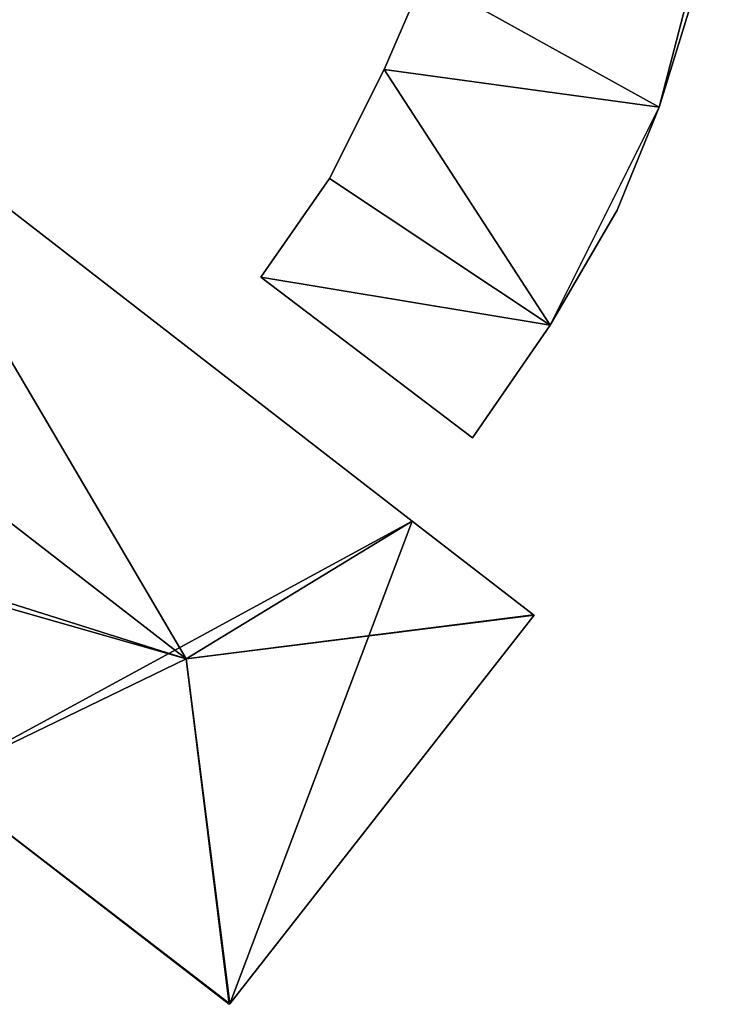
# Model space of a CAD drawing. Units: metres. Extents: x 73752 to 74400, y 345487 to 346012.
# Drawn here: x 73911 to 73927, y 345663 to 345685 of the extents above; entities that cross this region are included whole.
import ezdxf

# ---------------------------------------------------------------- set-up
doc = ezdxf.new("R2010")
doc.units = ezdxf.units.M
for name, color, linetype in [('FacadeFaces', 253, 'Continuous'), ('FloorBoundary', 4, 'Continuous'), ('FloorFaces', 253, 'Continuous'), ('OuterEaves', 4, 'Continuous'), ('RoofFaces', 24, 'Continuous'), ('RoofLines', 2, 'Continuous')]:
    doc.layers.add(name, color=color, linetype=linetype)

msp = doc.modelspace()

# ---------------------------------------------------------------- linework, layer by layer
at = {"layer": 'FacadeFaces'}
for points in [[(73920.192, 345685.665, 260.677), (73919.295, 345683.593, 258.691), (73919.295, 345683.593, 260.741), (73920.192, 345685.665, 260.677)], [(73920.192, 345685.665, 258.691), (73919.295, 345683.593, 258.691), (73920.192, 345685.665, 260.677), (73920.192, 345685.665, 258.691)], [(73925.459, 345682.747, 261.754), (73925.459, 345682.747, 258.691), (73926.339, 345685.588, 261.614), (73925.459, 345682.747, 261.754)], [(73925.459, 345682.747, 258.691), (73926.339, 345685.588, 258.691), (73926.339, 345685.588, 261.614), (73925.459, 345682.747, 258.691)], [(73919.295, 345683.593, 260.741), (73918.071, 345681.143, 258.691), (73918.071, 345681.143, 260.791), (73919.295, 345683.593, 260.741)], [(73919.295, 345683.593, 258.691), (73918.071, 345681.143, 258.691), (73919.295, 345683.593, 260.741), (73919.295, 345683.593, 258.691)], [(73919.924, 345673.466, 268.974), (73919.924, 345673.466, 258.195), (73907.271, 345683.257, 268.974), (73919.924, 345673.466, 268.974)], [(73919.924, 345673.466, 258.195), (73907.271, 345683.257, 258.195), (73907.271, 345683.257, 268.974), (73919.924, 345673.466, 258.195)], [(73924.519, 345680.435, 261.834), (73924.519, 345680.435, 258.691), (73925.459, 345682.747, 261.754), (73924.519, 345680.435, 261.834)], [(73924.519, 345680.435, 258.691), (73925.459, 345682.747, 258.691), (73925.459, 345682.747, 261.754), (73924.519, 345680.435, 258.691)], [(73918.071, 345681.143, 260.791), (73918.071, 345681.143, 258.691), (73916.531, 345678.936, 260.77), (73918.071, 345681.143, 260.791)], [(73918.071, 345681.143, 258.691), (73916.531, 345678.936, 258.691), (73916.531, 345678.936, 260.77), (73918.071, 345681.143, 258.691)], [(73923.014, 345677.861, 261.853), (73923.014, 345677.861, 258.691), (73924.519, 345680.435, 261.834), (73923.014, 345677.861, 261.853)], [(73923.014, 345677.861, 258.691), (73924.519, 345680.435, 258.691), (73924.519, 345680.435, 261.834), (73923.014, 345677.861, 258.691)], [(73916.531, 345678.936, 260.77), (73921.277, 345675.329, 258.691), (73921.277, 345675.329, 261.834), (73916.531, 345678.936, 260.77)], [(73916.531, 345678.936, 258.691), (73921.277, 345675.329, 258.691), (73916.531, 345678.936, 260.77), (73916.531, 345678.936, 258.691)], [(73921.277, 345675.329, 261.834), (73923.014, 345677.861, 258.691), (73923.014, 345677.861, 261.853), (73921.277, 345675.329, 261.834)], [(73921.277, 345675.329, 258.691), (73923.014, 345677.861, 258.691), (73921.277, 345675.329, 261.834), (73921.277, 345675.329, 258.691)], [(73922.64, 345671.365, 268.974), (73922.64, 345671.365, 258.195), (73919.924, 345673.466, 268.974), (73922.64, 345671.365, 268.974)], [(73922.64, 345671.365, 258.195), (73919.924, 345673.466, 258.195), (73919.924, 345673.466, 268.974), (73922.64, 345671.365, 258.195)], [(73915.829, 345662.641, 269.001), (73915.829, 345662.641, 258.195), (73922.655, 345671.353, 268.954), (73915.829, 345662.641, 269.001)], [(73915.829, 345662.641, 258.195), (73922.655, 345671.353, 258.195), (73922.655, 345671.353, 268.954), (73915.829, 345662.641, 258.195)], [(73922.655, 345671.353, 268.954), (73922.64, 345671.365, 258.195), (73922.64, 345671.365, 268.974), (73922.655, 345671.353, 268.954)], [(73922.655, 345671.353, 258.195), (73922.64, 345671.365, 258.195), (73922.655, 345671.353, 268.954), (73922.655, 345671.353, 258.195)], [(73909.276, 345667.68, 268.975), (73915.82, 345662.629, 258.195), (73915.82, 345662.629, 268.985), (73909.276, 345667.68, 268.975)], [(73909.276, 345667.68, 258.195), (73915.82, 345662.629, 258.195), (73909.276, 345667.68, 268.975), (73909.276, 345667.68, 258.195)], [(73915.82, 345662.629, 268.985), (73915.829, 345662.641, 258.195), (73915.829, 345662.641, 269.001), (73915.82, 345662.629, 268.985)], [(73915.82, 345662.629, 258.195), (73915.829, 345662.641, 258.195), (73915.82, 345662.629, 268.985), (73915.82, 345662.629, 258.195)]]:
    msp.add_3dface(points, dxfattribs=at)
at = {"layer": 'FloorBoundary'}
for points in [[(73921.081, 345689.233, 258.691), (73920.552, 345687.111, 258.691), (73920.192, 345685.665, 258.691), (73919.295, 345683.593, 258.691), (73918.071, 345681.143, 258.691), (73916.531, 345678.936, 258.691), (73921.277, 345675.329, 258.691), (73923.014, 345677.861, 258.691), (73924.519, 345680.435, 258.691), (73925.459, 345682.747, 258.691), (73926.339, 345685.588, 258.691), (73926.878, 345688.19, 258.691), (73921.816, 345689.101, 258.691), (73921.081, 345689.233, 258.691)], [(73900.457, 345674.487, 258.195), (73909.276, 345667.68, 258.195), (73915.82, 345662.629, 258.195), (73915.829, 345662.641, 258.195), (73922.655, 345671.353, 258.195), (73922.64, 345671.365, 258.195), (73919.924, 345673.466, 258.195), (73907.271, 345683.257, 258.195), (73903.868, 345678.877, 258.195), (73900.731, 345674.839, 258.195), (73900.457, 345674.487, 258.195)]]:
    msp.add_polyline3d(points, dxfattribs=at)
at = {"layer": 'FloorFaces'}
for points in [[(73920.192, 345685.665, 258.691), (73926.878, 345688.19, 258.691), (73925.459, 345682.747, 258.691), (73920.192, 345685.665, 258.691)], [(73925.459, 345682.747, 258.691), (73926.878, 345688.19, 258.691), (73926.339, 345685.588, 258.691), (73925.459, 345682.747, 258.691)], [(73920.192, 345685.665, 258.691), (73925.459, 345682.747, 258.691), (73919.295, 345683.593, 258.691), (73920.192, 345685.665, 258.691)], [(73919.295, 345683.593, 258.691), (73923.014, 345677.861, 258.691), (73918.071, 345681.143, 258.691), (73919.295, 345683.593, 258.691)], [(73919.295, 345683.593, 258.691), (73925.459, 345682.747, 258.691), (73923.014, 345677.861, 258.691), (73919.295, 345683.593, 258.691)], [(73909.276, 345667.68, 258.195), (73907.271, 345683.257, 258.195), (73919.924, 345673.466, 258.195), (73909.276, 345667.68, 258.195)], [(73923.014, 345677.861, 258.691), (73925.459, 345682.747, 258.691), (73924.519, 345680.435, 258.691), (73923.014, 345677.861, 258.691)], [(73918.071, 345681.143, 258.691), (73923.014, 345677.861, 258.691), (73916.531, 345678.936, 258.691), (73918.071, 345681.143, 258.691)], [(73916.531, 345678.936, 258.691), (73923.014, 345677.861, 258.691), (73921.277, 345675.329, 258.691), (73916.531, 345678.936, 258.691)], [(73909.276, 345667.68, 258.195), (73919.924, 345673.466, 258.195), (73915.829, 345662.641, 258.195), (73909.276, 345667.68, 258.195)], [(73915.829, 345662.641, 258.195), (73919.924, 345673.466, 258.195), (73922.655, 345671.353, 258.195), (73915.829, 345662.641, 258.195)], [(73909.276, 345667.68, 258.195), (73915.829, 345662.641, 258.195), (73915.82, 345662.629, 258.195), (73909.276, 345667.68, 258.195)]]:
    msp.add_3dface(points, dxfattribs=at)
at = {"layer": 'OuterEaves'}
for points in [[(73921.081, 345689.233, 260.469), (73920.552, 345687.111, 260.593), (73920.192, 345685.665, 260.677), (73919.295, 345683.593, 260.741), (73918.071, 345681.143, 260.791), (73916.531, 345678.936, 260.77), (73921.277, 345675.329, 261.834), (73923.014, 345677.861, 261.853), (73924.519, 345680.435, 261.834), (73925.459, 345682.747, 261.754), (73926.339, 345685.588, 261.614), (73926.878, 345688.19, 261.446), (73921.816, 345689.101, 260.593), (73921.081, 345689.233, 260.469)], [(73922.655, 345671.353, 268.954), (73922.64, 345671.365, 268.974), (73919.924, 345673.466, 268.974), (73907.271, 345683.257, 268.974), (73903.868, 345678.877, 274.792), (73900.731, 345674.839, 269.429), (73900.457, 345674.487, 268.961), (73909.276, 345667.68, 268.975), (73915.82, 345662.629, 268.985), (73915.829, 345662.641, 269.001), (73922.655, 345671.353, 268.954)]]:
    msp.add_polyline3d(points, dxfattribs=at)
at = {"layer": 'RoofFaces'}
for points in [[(73925.459, 345682.747, 261.754), (73926.878, 345688.19, 261.446), (73920.192, 345685.665, 260.677), (73925.459, 345682.747, 261.754)], [(73926.339, 345685.588, 261.614), (73926.878, 345688.19, 261.446), (73925.459, 345682.747, 261.754), (73926.339, 345685.588, 261.614)], [(73919.295, 345683.593, 260.741), (73925.459, 345682.747, 261.754), (73920.192, 345685.665, 260.677), (73919.295, 345683.593, 260.741)], [(73918.071, 345681.143, 260.791), (73923.014, 345677.861, 261.853), (73919.295, 345683.593, 260.741), (73918.071, 345681.143, 260.791)], [(73923.014, 345677.861, 261.853), (73925.459, 345682.747, 261.754), (73919.295, 345683.593, 260.741), (73923.014, 345677.861, 261.853)], [(73903.868, 345678.877, 274.792), (73914.85, 345670.379, 274.792), (73907.271, 345683.257, 268.974), (73903.868, 345678.877, 274.792)], [(73907.271, 345683.257, 268.974), (73914.85, 345670.379, 274.792), (73919.924, 345673.466, 268.974), (73907.271, 345683.257, 268.974)], [(73924.519, 345680.435, 261.834), (73925.459, 345682.747, 261.754), (73923.014, 345677.861, 261.853), (73924.519, 345680.435, 261.834)], [(73916.531, 345678.936, 260.77), (73923.014, 345677.861, 261.853), (73918.071, 345681.143, 260.791), (73916.531, 345678.936, 260.77)], [(73921.277, 345675.329, 261.834), (73923.014, 345677.861, 261.853), (73916.531, 345678.936, 260.77), (73921.277, 345675.329, 261.834)], [(73900.731, 345674.839, 269.429), (73914.85, 345670.379, 274.792), (73903.868, 345678.877, 274.792), (73900.731, 345674.839, 269.429)], [(73900.457, 345674.487, 268.961), (73914.85, 345670.379, 274.792), (73900.731, 345674.839, 269.429), (73900.457, 345674.487, 268.961)], [(73909.276, 345667.68, 268.975), (73914.85, 345670.379, 274.792), (73900.457, 345674.487, 268.961), (73909.276, 345667.68, 268.975)], [(73919.924, 345673.466, 268.974), (73914.85, 345670.379, 274.792), (73922.64, 345671.365, 268.974), (73919.924, 345673.466, 268.974)], [(73922.64, 345671.365, 268.974), (73914.85, 345670.379, 274.792), (73922.655, 345671.353, 268.954), (73922.64, 345671.365, 268.974)], [(73922.655, 345671.353, 268.954), (73914.85, 345670.379, 274.792), (73915.829, 345662.641, 269.001), (73922.655, 345671.353, 268.954)], [(73915.82, 345662.629, 268.985), (73914.85, 345670.379, 274.792), (73909.276, 345667.68, 268.975), (73915.82, 345662.629, 268.985)], [(73915.829, 345662.641, 269.001), (73914.85, 345670.379, 274.792), (73915.82, 345662.629, 268.985), (73915.829, 345662.641, 269.001)]]:
    msp.add_3dface(points, dxfattribs=at)
at = {"layer": 'RoofLines'}
for points in [[(73903.868, 345678.877, 274.792), (73914.85, 345670.379, 274.792)], [(73922.64, 345671.365, 268.974), (73914.85, 345670.379, 274.792)], [(73914.85, 345670.379, 274.792), (73915.829, 345662.641, 269.001)]]:
    msp.add_polyline3d(points, dxfattribs=at)

doc.saveas('drawing.dxf')
